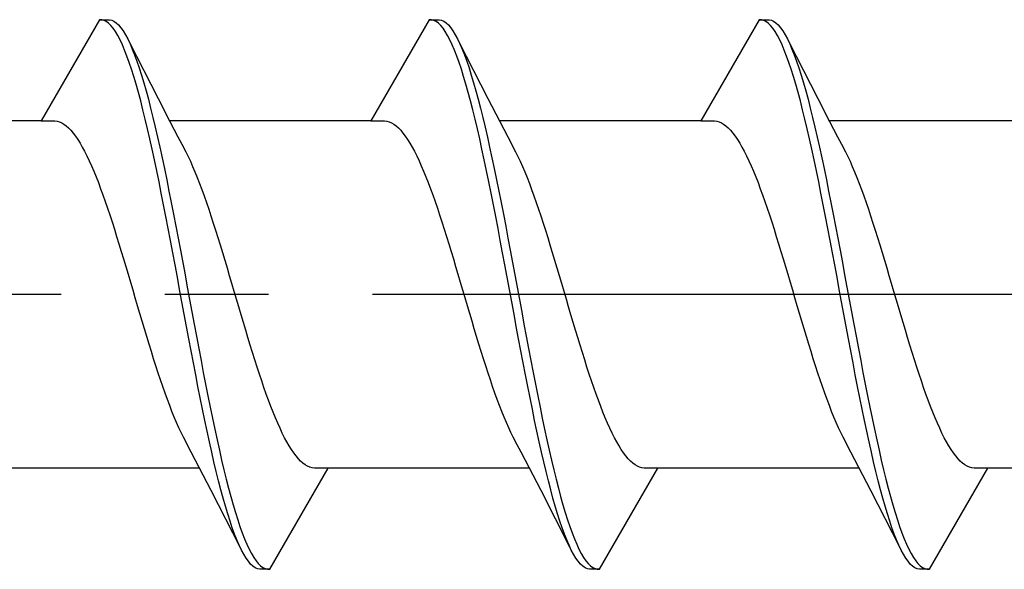
# Model space of a CAD drawing. Extents: x 105 to 1155, y 126 to 1689.
# Drawn here: x 355 to 364, y 249 to 254 of the extents above; entities that cross this region are included whole.
import ezdxf

# ---------------------------------------------------------------- set-up
doc = ezdxf.new("R2010")
doc.units = 0
doc.linetypes.add('YCENTER_1', pattern=[13, 10, -1, 1, -1])
doc.layers.add('YKK_13', color=4, linetype='CONTINUOUS', lineweight=30)

msp = doc.modelspace()

# ---------------------------------------------------------------- linework, layer by layer
at = {"layer": 'YKK_13'}
for p, q in [((355.3246, 254.0333), (354.7615, 253.0581)), ((355.3466, 254.0328), (355.3246, 254.0333)), ((355.3246, 254.0333), (355.4206, 254.0333)), ((355.3687, 254.027), (355.3466, 254.0328)), ((355.4206, 254.0333), (355.4426, 254.0285)), ((358.5046, 254.0333), (357.9415, 253.0581)), ((358.5266, 254.0328), (358.5046, 254.0333)), ((358.5046, 254.0333), (358.6006, 254.0333)), ((358.5487, 254.027), (358.5266, 254.0328)), ((358.6006, 254.0333), (358.6226, 254.0285)), ((361.6846, 254.0333), (361.1215, 253.0581)), ((361.7066, 254.0328), (361.6846, 254.0333)), ((361.6846, 254.0333), (361.7806, 254.0333)), ((361.7287, 254.027), (361.7066, 254.0328)), ((361.7806, 254.0333), (361.8026, 254.0285)), ((355.3908, 254.0158), (355.3687, 254.027)), ((355.4129, 253.9993), (355.3908, 254.0158)), ((355.435, 253.9776), (355.4129, 253.9993)), ((355.4571, 253.9506), (355.435, 253.9776)), ((355.4426, 254.0285), (355.4647, 254.0184)), ((355.4791, 253.9185), (355.4571, 253.9506)), ((355.4647, 254.0184), (355.4868, 254.0029)), ((355.4868, 254.0029), (355.5089, 253.9822)), ((355.5089, 253.9822), (355.531, 253.9562)), ((355.531, 253.9562), (355.5531, 253.9251)), ((358.5708, 254.0158), (358.5487, 254.027)), ((358.5929, 253.9993), (358.5708, 254.0158)), ((358.615, 253.9776), (358.5929, 253.9993)), ((358.6371, 253.9506), (358.615, 253.9776)), ((358.6226, 254.0285), (358.6447, 254.0184)), ((358.6591, 253.9185), (358.6371, 253.9506)), ((358.6447, 254.0184), (358.6668, 254.0029)), ((358.6668, 254.0029), (358.6889, 253.9822)), ((358.6889, 253.9822), (358.711, 253.9562)), ((358.711, 253.9562), (358.7331, 253.9251)), ((361.7508, 254.0158), (361.7287, 254.027)), ((361.7729, 253.9993), (361.7508, 254.0158)), ((361.795, 253.9776), (361.7729, 253.9993)), ((361.8171, 253.9506), (361.795, 253.9776)), ((361.8026, 254.0285), (361.8247, 254.0184)), ((361.8391, 253.9185), (361.8171, 253.9506)), ((361.8247, 254.0184), (361.8468, 254.0029)), ((361.8468, 254.0029), (361.8689, 253.9822)), ((361.8689, 253.9822), (361.891, 253.9562)), ((361.891, 253.9562), (361.9131, 253.9251)), ((355.5012, 253.8812), (355.4791, 253.9185)), ((355.5233, 253.8389), (355.5012, 253.8812)), ((355.5531, 253.9251), (355.5751, 253.8888)), ((355.5751, 253.8888), (355.5972, 253.8475)), ((355.5972, 253.8475), (355.6193, 253.8012)), ((358.6812, 253.8812), (358.6591, 253.9185)), ((358.7033, 253.8389), (358.6812, 253.8812)), ((358.7331, 253.9251), (358.7551, 253.8888)), ((358.7551, 253.8888), (358.7772, 253.8475)), ((358.7772, 253.8475), (358.7993, 253.8012)), ((361.8612, 253.8812), (361.8391, 253.9185)), ((361.8833, 253.8389), (361.8612, 253.8812)), ((361.9131, 253.9251), (361.9351, 253.8888)), ((361.9351, 253.8888), (361.9572, 253.8475)), ((361.9572, 253.8475), (361.9793, 253.8012)), ((355.5454, 253.7917), (355.5233, 253.8389)), ((355.5675, 253.7397), (355.5454, 253.7917)), ((355.6108, 253.819), (355.8894, 253.2741)), ((355.6193, 253.8012), (355.6414, 253.7501)), ((355.6414, 253.7501), (355.6635, 253.6942)), ((358.7254, 253.7917), (358.7033, 253.8389)), ((358.7475, 253.7397), (358.7254, 253.7917)), ((358.7908, 253.819), (359.0694, 253.2741)), ((358.7993, 253.8012), (358.8214, 253.7501)), ((358.8214, 253.7501), (358.8435, 253.6942)), ((361.9054, 253.7917), (361.8833, 253.8389)), ((361.9275, 253.7397), (361.9054, 253.7917)), ((361.9708, 253.819), (362.2494, 253.2741)), ((361.9793, 253.8012), (362.0014, 253.7501)), ((362.0014, 253.7501), (362.0235, 253.6942)), ((355.5896, 253.6828), (355.5675, 253.7397)), ((355.6116, 253.6214), (355.5896, 253.6828)), ((355.6635, 253.6942), (355.6856, 253.6336)), ((358.7696, 253.6828), (358.7475, 253.7397)), ((358.7916, 253.6214), (358.7696, 253.6828)), ((358.8435, 253.6942), (358.8656, 253.6336)), ((361.9496, 253.6828), (361.9275, 253.7397)), ((361.9716, 253.6214), (361.9496, 253.6828)), ((362.0235, 253.6942), (362.0456, 253.6336)), ((355.6337, 253.5554), (355.6116, 253.6214)), ((355.6856, 253.6336), (355.7076, 253.5685)), ((355.7076, 253.5685), (355.7297, 253.499)), ((358.8137, 253.5554), (358.7916, 253.6214)), ((358.8656, 253.6336), (358.8876, 253.5685)), ((358.8876, 253.5685), (358.9097, 253.499)), ((361.9937, 253.5554), (361.9716, 253.6214)), ((362.0456, 253.6336), (362.0676, 253.5685)), ((362.0676, 253.5685), (362.0897, 253.499)), ((355.6558, 253.4851), (355.6337, 253.5554)), ((355.6779, 253.4106), (355.6558, 253.4851)), ((355.7297, 253.499), (355.7518, 253.4253)), ((358.8358, 253.4851), (358.8137, 253.5554)), ((358.8579, 253.4106), (358.8358, 253.4851)), ((358.9097, 253.499), (358.9318, 253.4253)), ((362.0158, 253.4851), (361.9937, 253.5554)), ((362.0379, 253.4106), (362.0158, 253.4851)), ((362.0897, 253.499), (362.1118, 253.4253)), ((355.7, 253.3319), (355.6779, 253.4106)), ((355.7518, 253.4253), (355.7739, 253.3474)), ((358.88, 253.3319), (358.8579, 253.4106)), ((358.9318, 253.4253), (358.9539, 253.3474)), ((362.06, 253.3319), (362.0379, 253.4106)), ((362.1118, 253.4253), (362.1339, 253.3474)), ((355.7221, 253.2493), (355.7, 253.3319)), ((355.7739, 253.3474), (355.796, 253.2656)), ((355.8894, 253.2741), (356.004, 253.0522)), ((358.9021, 253.2493), (358.88, 253.3319)), ((358.9539, 253.3474), (358.976, 253.2656)), ((359.0694, 253.2741), (359.184, 253.0522)), ((362.0821, 253.2493), (362.06, 253.3319)), ((362.1339, 253.3474), (362.156, 253.2656)), ((362.2494, 253.2741), (362.364, 253.0522)), ((355.7441, 253.163), (355.7221, 253.2493)), ((355.796, 253.2656), (355.8181, 253.18)), ((355.8181, 253.18), (355.8401, 253.0907)), ((358.9241, 253.163), (358.9021, 253.2493)), ((358.976, 253.2656), (358.9981, 253.18)), ((358.9981, 253.18), (359.0201, 253.0907)), ((362.1041, 253.163), (362.0821, 253.2493)), ((362.156, 253.2656), (362.1781, 253.18)), ((362.1781, 253.18), (362.2001, 253.0907)), ((355.7662, 253.0731), (355.7441, 253.163)), ((355.8401, 253.0907), (355.8622, 252.9981)), ((358.9462, 253.0731), (358.9241, 253.163)), ((359.0201, 253.0907), (359.0422, 252.9981)), ((362.1262, 253.0731), (362.1041, 253.163)), ((362.2001, 253.0907), (362.2222, 252.9981)), ((354.7615, 253.0581), (352.821, 253.0581)), ((354.7615, 253.0581), (354.8942, 253.0581)), ((354.8942, 253.0581), (354.9163, 253.055)), ((354.9163, 253.055), (354.9384, 253.0486)), ((354.9384, 253.0486), (354.9604, 253.0388)), ((354.9604, 253.0388), (354.9825, 253.0257)), ((354.9825, 253.0257), (355.0046, 253.0093)), ((355.0046, 253.0093), (355.0267, 252.9896)), ((355.0267, 252.9896), (355.0488, 252.9667)), ((355.7883, 252.9798), (355.7662, 253.0731)), ((355.8622, 252.9981), (355.8843, 252.9021)), ((357.9415, 253.0581), (356.001, 253.0581)), ((356.004, 253.0522), (356.0813, 252.9045)), ((357.9415, 253.0581), (358.0742, 253.0581)), ((358.0742, 253.0581), (358.0963, 253.055)), ((358.0963, 253.055), (358.1184, 253.0486)), ((358.1184, 253.0486), (358.1404, 253.0388)), ((358.1404, 253.0388), (358.1625, 253.0257)), ((358.1625, 253.0257), (358.1846, 253.0093)), ((358.1846, 253.0093), (358.2067, 252.9896)), ((358.2067, 252.9896), (358.2288, 252.9667)), ((358.9683, 252.9798), (358.9462, 253.0731)), ((359.0422, 252.9981), (359.0643, 252.9021)), ((361.1215, 253.0581), (359.181, 253.0581)), ((359.184, 253.0522), (359.2613, 252.9045)), ((361.1215, 253.0581), (361.2542, 253.0581)), ((361.2542, 253.0581), (361.2763, 253.055)), ((361.2763, 253.055), (361.2984, 253.0486)), ((361.2984, 253.0486), (361.3204, 253.0388)), ((361.3204, 253.0388), (361.3425, 253.0257)), ((361.3425, 253.0257), (361.3646, 253.0093)), ((361.3646, 253.0093), (361.3867, 252.9896)), ((361.3867, 252.9896), (361.4088, 252.9667)), ((362.1483, 252.9798), (362.1262, 253.0731)), ((362.2222, 252.9981), (362.2443, 252.9021)), ((364.3015, 253.0581), (362.361, 253.0581)), ((362.364, 253.0522), (362.4413, 252.9045)), ((355.0488, 252.9667), (355.0709, 252.9406)), ((355.0709, 252.9406), (355.0929, 252.9113)), ((355.0929, 252.9113), (355.115, 252.879)), ((355.8104, 252.8833), (355.7883, 252.9798)), ((355.8843, 252.9021), (355.9064, 252.8031)), ((356.0813, 252.9045), (356.138, 252.7978)), ((358.2288, 252.9667), (358.2509, 252.9406)), ((358.2509, 252.9406), (358.2729, 252.9113)), ((358.2729, 252.9113), (358.295, 252.879)), ((358.9904, 252.8833), (358.9683, 252.9798)), ((359.0643, 252.9021), (359.0864, 252.8031)), ((359.2613, 252.9045), (359.318, 252.7978)), ((361.4088, 252.9667), (361.4309, 252.9406)), ((361.4309, 252.9406), (361.4529, 252.9113)), ((361.4529, 252.9113), (361.475, 252.879)), ((362.1704, 252.8833), (362.1483, 252.9798)), ((362.2443, 252.9021), (362.2664, 252.8031)), ((362.4413, 252.9045), (362.498, 252.7978)), ((355.115, 252.879), (355.1371, 252.8437)), ((355.1371, 252.8437), (355.1592, 252.8054)), ((355.1592, 252.8054), (355.1813, 252.7642)), ((355.8325, 252.7837), (355.8104, 252.8833)), ((355.9064, 252.8031), (355.9285, 252.7013)), ((358.295, 252.879), (358.3171, 252.8437)), ((358.3171, 252.8437), (358.3392, 252.8054)), ((358.3392, 252.8054), (358.3613, 252.7642)), ((359.0125, 252.7837), (358.9904, 252.8833)), ((359.0864, 252.8031), (359.1085, 252.7013)), ((361.475, 252.879), (361.4971, 252.8437)), ((361.4971, 252.8437), (361.5192, 252.8054)), ((361.5192, 252.8054), (361.5413, 252.7642)), ((362.1925, 252.7837), (362.1704, 252.8833)), ((362.2664, 252.8031), (362.2885, 252.7013)), ((355.1813, 252.7642), (355.2033, 252.7203)), ((355.2033, 252.7203), (355.2254, 252.6737)), ((355.8546, 252.6814), (355.8325, 252.7837)), ((356.1601, 252.7561), (356.138, 252.7978)), ((356.1822, 252.7117), (356.1601, 252.7561)), ((356.2043, 252.6646), (356.1822, 252.7117)), ((358.3613, 252.7642), (358.3833, 252.7203)), ((358.3833, 252.7203), (358.4054, 252.6737)), ((359.0346, 252.6814), (359.0125, 252.7837)), ((359.3401, 252.7561), (359.318, 252.7978)), ((359.3622, 252.7117), (359.3401, 252.7561)), ((359.3843, 252.6646), (359.3622, 252.7117)), ((361.5413, 252.7642), (361.5633, 252.7203)), ((361.5633, 252.7203), (361.5854, 252.6737)), ((362.2146, 252.6814), (362.1925, 252.7837)), ((362.5201, 252.7561), (362.498, 252.7978)), ((362.5422, 252.7117), (362.5201, 252.7561)), ((362.5643, 252.6646), (362.5422, 252.7117)), ((355.2254, 252.6737), (355.2475, 252.6245)), ((355.2475, 252.6245), (355.2696, 252.5728)), ((355.8766, 252.5764), (355.8546, 252.6814)), ((355.9285, 252.7013), (355.9506, 252.5968)), ((356.2263, 252.6149), (356.2043, 252.6646)), ((356.2484, 252.5627), (356.2263, 252.6149)), ((358.4054, 252.6737), (358.4275, 252.6245)), ((358.4275, 252.6245), (358.4496, 252.5728)), ((359.0566, 252.5764), (359.0346, 252.6814)), ((359.1085, 252.7013), (359.1306, 252.5968)), ((359.4063, 252.6149), (359.3843, 252.6646)), ((359.4284, 252.5627), (359.4063, 252.6149)), ((361.5854, 252.6737), (361.6075, 252.6245)), ((361.6075, 252.6245), (361.6296, 252.5728)), ((362.2366, 252.5764), (362.2146, 252.6814)), ((362.2885, 252.7013), (362.3106, 252.5968)), ((362.5863, 252.6149), (362.5643, 252.6646)), ((362.6084, 252.5627), (362.5863, 252.6149)), ((355.2696, 252.5728), (355.2917, 252.5187)), ((355.2917, 252.5187), (355.3138, 252.4623)), ((355.8987, 252.469), (355.8766, 252.5764)), ((355.9506, 252.5968), (355.9726, 252.4899)), ((356.2705, 252.5081), (356.2484, 252.5627)), ((358.4496, 252.5728), (358.4717, 252.5187)), ((358.4717, 252.5187), (358.4938, 252.4623)), ((359.0787, 252.469), (359.0566, 252.5764)), ((359.1306, 252.5968), (359.1526, 252.4899)), ((359.4505, 252.5081), (359.4284, 252.5627)), ((361.6296, 252.5728), (361.6517, 252.5187)), ((361.6517, 252.5187), (361.6738, 252.4623)), ((362.2587, 252.469), (362.2366, 252.5764)), ((362.3106, 252.5968), (362.3326, 252.4899)), ((362.6305, 252.5081), (362.6084, 252.5627)), ((355.3138, 252.4623), (355.3358, 252.4037)), ((355.9208, 252.3594), (355.8987, 252.469)), ((355.9726, 252.4899), (355.9947, 252.3807)), ((356.2926, 252.4513), (356.2705, 252.5081)), ((356.3147, 252.3923), (356.2926, 252.4513)), ((358.4938, 252.4623), (358.5158, 252.4037)), ((359.1008, 252.3594), (359.0787, 252.469)), ((359.1526, 252.4899), (359.1747, 252.3807)), ((359.4726, 252.4513), (359.4505, 252.5081)), ((359.4947, 252.3923), (359.4726, 252.4513)), ((361.6738, 252.4623), (361.6958, 252.4037)), ((362.2808, 252.3594), (362.2587, 252.469)), ((362.3326, 252.4899), (362.3547, 252.3807)), ((362.6526, 252.4513), (362.6305, 252.5081)), ((362.6747, 252.3923), (362.6526, 252.4513)), ((355.3358, 252.4037), (355.3579, 252.3431)), ((355.3579, 252.3431), (355.38, 252.2805)), ((355.9429, 252.2479), (355.9208, 252.3594)), ((355.9947, 252.3807), (356.0168, 252.2695)), ((356.3368, 252.3313), (356.3147, 252.3923)), ((356.3588, 252.2684), (356.3368, 252.3313)), ((358.5158, 252.4037), (358.5379, 252.3431)), ((358.5379, 252.3431), (358.56, 252.2805)), ((359.1229, 252.2479), (359.1008, 252.3594)), ((359.1747, 252.3807), (359.1968, 252.2695)), ((359.5168, 252.3313), (359.4947, 252.3923)), ((359.5388, 252.2684), (359.5168, 252.3313)), ((361.6958, 252.4037), (361.7179, 252.3431)), ((361.7179, 252.3431), (361.74, 252.2805)), ((362.3029, 252.2479), (362.2808, 252.3594)), ((362.3547, 252.3807), (362.3768, 252.2695)), ((362.6968, 252.3313), (362.6747, 252.3923)), ((362.7188, 252.2684), (362.6968, 252.3313)), ((355.38, 252.2805), (355.4021, 252.2162)), ((355.965, 252.1346), (355.9429, 252.2479)), ((356.0168, 252.2695), (356.0389, 252.1566)), ((356.3809, 252.2037), (356.3588, 252.2684)), ((358.56, 252.2805), (358.5821, 252.2162)), ((359.145, 252.1346), (359.1229, 252.2479)), ((359.1968, 252.2695), (359.2189, 252.1566)), ((359.5609, 252.2037), (359.5388, 252.2684)), ((361.74, 252.2805), (361.7621, 252.2162)), ((362.325, 252.1346), (362.3029, 252.2479)), ((362.3768, 252.2695), (362.3989, 252.1566)), ((362.7409, 252.2037), (362.7188, 252.2684)), ((355.4021, 252.2162), (355.4242, 252.1501)), ((355.4242, 252.1501), (355.4463, 252.0825)), ((355.9871, 252.0198), (355.965, 252.1346)), ((356.0389, 252.1566), (356.061, 252.0421)), ((356.403, 252.1374), (356.3809, 252.2037)), ((356.4251, 252.0695), (356.403, 252.1374)), ((358.5821, 252.2162), (358.6042, 252.1501)), ((358.6042, 252.1501), (358.6263, 252.0825)), ((359.1671, 252.0198), (359.145, 252.1346)), ((359.2189, 252.1566), (359.241, 252.0421)), ((359.583, 252.1374), (359.5609, 252.2037)), ((359.6051, 252.0695), (359.583, 252.1374)), ((361.7621, 252.2162), (361.7842, 252.1501)), ((361.7842, 252.1501), (361.8063, 252.0825)), ((362.3471, 252.0198), (362.325, 252.1346)), ((362.3989, 252.1566), (362.421, 252.0421)), ((362.763, 252.1374), (362.7409, 252.2037)), ((362.7851, 252.0695), (362.763, 252.1374)), ((355.4463, 252.0825), (355.4683, 252.0135)), ((356.061, 252.0421), (356.0831, 251.9262)), ((356.4472, 252.0003), (356.4251, 252.0695)), ((358.6263, 252.0825), (358.6483, 252.0135)), ((359.241, 252.0421), (359.2631, 251.9262)), ((359.6272, 252.0003), (359.6051, 252.0695)), ((361.8063, 252.0825), (361.8283, 252.0135)), ((362.421, 252.0421), (362.4431, 251.9262)), ((362.8072, 252.0003), (362.7851, 252.0695)), ((355.4683, 252.0135), (355.4904, 251.9433)), ((356.0091, 251.9037), (355.9871, 252.0198)), ((356.4693, 251.9298), (356.4472, 252.0003)), ((358.6483, 252.0135), (358.6704, 251.9433)), ((359.1891, 251.9037), (359.1671, 252.0198)), ((359.6493, 251.9298), (359.6272, 252.0003)), ((361.8283, 252.0135), (361.8504, 251.9433)), ((362.3691, 251.9037), (362.3471, 252.0198)), ((362.8293, 251.9298), (362.8072, 252.0003)), ((355.4904, 251.9433), (355.5125, 251.8719)), ((355.5125, 251.8719), (355.5346, 251.7995)), ((356.0312, 251.7866), (356.0091, 251.9037)), ((356.0831, 251.9262), (356.1051, 251.8093)), ((356.4913, 251.8582), (356.4693, 251.9298)), ((356.5134, 251.7857), (356.4913, 251.8582)), ((358.6704, 251.9433), (358.6925, 251.8719)), ((358.6925, 251.8719), (358.7146, 251.7995)), ((359.2112, 251.7866), (359.1891, 251.9037)), ((359.2631, 251.9262), (359.2851, 251.8093)), ((359.6713, 251.8582), (359.6493, 251.9298)), ((359.6934, 251.7857), (359.6713, 251.8582)), ((361.8504, 251.9433), (361.8725, 251.8719)), ((361.8725, 251.8719), (361.8946, 251.7995)), ((362.3912, 251.7866), (362.3691, 251.9037)), ((362.4431, 251.9262), (362.4651, 251.8093)), ((362.8513, 251.8582), (362.8293, 251.9298)), ((362.8734, 251.7857), (362.8513, 251.8582)), ((355.5346, 251.7995), (355.5567, 251.7263)), ((356.0533, 251.6687), (356.0312, 251.7866)), ((356.1051, 251.8093), (356.1272, 251.6915)), ((356.5355, 251.7123), (356.5134, 251.7857)), ((358.7146, 251.7995), (358.7367, 251.7263)), ((359.2333, 251.6687), (359.2112, 251.7866)), ((359.2851, 251.8093), (359.3072, 251.6915)), ((359.7155, 251.7123), (359.6934, 251.7857)), ((361.8946, 251.7995), (361.9167, 251.7263)), ((362.4133, 251.6687), (362.3912, 251.7866)), ((362.4651, 251.8093), (362.4872, 251.6915)), ((362.8955, 251.7123), (362.8734, 251.7857)), ((355.5567, 251.7263), (355.5788, 251.6524)), ((356.0754, 251.5502), (356.0533, 251.6687)), ((356.1272, 251.6915), (356.1493, 251.5731)), ((356.5576, 251.6383), (356.5355, 251.7123)), ((358.7367, 251.7263), (358.7588, 251.6524)), ((359.2554, 251.5502), (359.2333, 251.6687)), ((359.3072, 251.6915), (359.3293, 251.5731)), ((359.7376, 251.6383), (359.7155, 251.7123)), ((361.9167, 251.7263), (361.9388, 251.6524)), ((362.4354, 251.5502), (362.4133, 251.6687)), ((362.4872, 251.6915), (362.5093, 251.5731)), ((362.9176, 251.6383), (362.8955, 251.7123)), ((355.5788, 251.6524), (355.6008, 251.578)), ((355.6008, 251.578), (355.6229, 251.5031)), ((356.1493, 251.5731), (356.1714, 251.4543)), ((356.5797, 251.5638), (356.5576, 251.6383)), ((358.7588, 251.6524), (358.7808, 251.578)), ((358.7808, 251.578), (358.8029, 251.5031)), ((359.3293, 251.5731), (359.3514, 251.4543)), ((359.7597, 251.5638), (359.7376, 251.6383)), ((361.9388, 251.6524), (361.9608, 251.578)), ((361.9608, 251.578), (361.9829, 251.5031)), ((362.5093, 251.5731), (362.5314, 251.4543)), ((362.9397, 251.5638), (362.9176, 251.6383)), ((355.6229, 251.5031), (355.645, 251.4281)), ((356.0975, 251.4313), (356.0754, 251.5502)), ((356.6018, 251.4889), (356.5797, 251.5638)), ((356.6238, 251.4138), (356.6018, 251.4889)), ((358.8029, 251.5031), (358.825, 251.4281)), ((359.2775, 251.4313), (359.2554, 251.5502)), ((359.7818, 251.4889), (359.7597, 251.5638)), ((359.8038, 251.4138), (359.7818, 251.4889)), ((361.9829, 251.5031), (362.005, 251.4281)), ((362.4575, 251.4313), (362.4354, 251.5502)), ((362.9618, 251.4889), (362.9397, 251.5638)), ((362.9838, 251.4138), (362.9618, 251.4889)), ((355.645, 251.4281), (355.6671, 251.3529)), ((356.1196, 251.3124), (356.0975, 251.4313)), ((356.1714, 251.4543), (356.1935, 251.3353)), ((356.6459, 251.3386), (356.6238, 251.4138)), ((358.825, 251.4281), (358.8471, 251.3529)), ((359.2996, 251.3124), (359.2775, 251.4313)), ((359.3514, 251.4543), (359.3735, 251.3353)), ((359.8259, 251.3386), (359.8038, 251.4138)), ((362.005, 251.4281), (362.0271, 251.3529)), ((362.4796, 251.3124), (362.4575, 251.4313)), ((362.5314, 251.4543), (362.5535, 251.3353)), ((363.0059, 251.3386), (362.9838, 251.4138)), ((355.6671, 251.3529), (355.6892, 251.2778)), ((356.1416, 251.1936), (356.1196, 251.3124)), ((356.1935, 251.3353), (356.2156, 251.2165)), ((356.668, 251.2635), (356.6459, 251.3386)), ((358.8471, 251.3529), (358.8692, 251.2778)), ((359.3216, 251.1936), (359.2996, 251.3124)), ((359.3735, 251.3353), (359.3956, 251.2165)), ((359.848, 251.2635), (359.8259, 251.3386)), ((362.0271, 251.3529), (362.0492, 251.2778)), ((362.5016, 251.1936), (362.4796, 251.3124)), ((362.5535, 251.3353), (362.5756, 251.2165)), ((363.028, 251.2635), (363.0059, 251.3386)), ((355.6892, 251.2778), (355.7113, 251.2029)), ((355.7113, 251.2029), (355.7333, 251.1284)), ((356.1637, 251.0752), (356.1416, 251.1936)), ((356.2156, 251.2165), (356.2376, 251.098)), ((356.6901, 251.1887), (356.668, 251.2635)), ((356.7122, 251.1143), (356.6901, 251.1887)), ((358.8692, 251.2778), (358.8913, 251.2029)), ((358.8913, 251.2029), (358.9133, 251.1284)), ((359.3437, 251.0752), (359.3216, 251.1936)), ((359.3956, 251.2165), (359.4176, 251.098)), ((359.8701, 251.1887), (359.848, 251.2635)), ((359.8922, 251.1143), (359.8701, 251.1887)), ((362.0492, 251.2778), (362.0713, 251.2029)), ((362.0713, 251.2029), (362.0933, 251.1284)), ((362.5237, 251.0752), (362.5016, 251.1936)), ((362.5756, 251.2165), (362.5976, 251.098)), ((363.0501, 251.1887), (363.028, 251.2635)), ((363.0722, 251.1143), (363.0501, 251.1887)), ((355.7333, 251.1284), (355.7554, 251.0543)), ((356.2376, 251.098), (356.2597, 250.98)), ((356.7343, 251.0404), (356.7122, 251.1143)), ((358.9133, 251.1284), (358.9354, 251.0543)), ((359.4176, 251.098), (359.4397, 250.98)), ((359.9143, 251.0404), (359.8922, 251.1143)), ((362.0933, 251.1284), (362.1154, 251.0543)), ((362.5976, 251.098), (362.6197, 250.98)), ((363.0943, 251.0404), (363.0722, 251.1143)), ((355.7554, 251.0543), (355.7775, 250.981)), ((356.1858, 250.9574), (356.1637, 251.0752)), ((356.7563, 250.9671), (356.7343, 251.0404)), ((358.9354, 251.0543), (358.9575, 250.981)), ((359.3658, 250.9574), (359.3437, 251.0752)), ((359.9363, 250.9671), (359.9143, 251.0404)), ((362.1154, 251.0543), (362.1375, 250.981)), ((362.5458, 250.9574), (362.5237, 251.0752)), ((363.1163, 250.9671), (363.0943, 251.0404)), ((355.7775, 250.981), (355.7996, 250.9084)), ((355.7996, 250.9084), (355.8217, 250.8369)), ((356.2079, 250.8405), (356.1858, 250.9574)), ((356.2597, 250.98), (356.2818, 250.8629)), ((356.7784, 250.8948), (356.7563, 250.9671)), ((358.9575, 250.981), (358.9796, 250.9084)), ((358.9796, 250.9084), (359.0017, 250.8369)), ((359.3879, 250.8405), (359.3658, 250.9574)), ((359.4397, 250.98), (359.4618, 250.8629)), ((359.9584, 250.8948), (359.9363, 250.9671)), ((362.1375, 250.981), (362.1596, 250.9084)), ((362.1596, 250.9084), (362.1817, 250.8369)), ((362.5679, 250.8405), (362.5458, 250.9574)), ((362.6197, 250.98), (362.6418, 250.8629)), ((363.1384, 250.8948), (363.1163, 250.9671)), ((355.8217, 250.8369), (355.8438, 250.7664)), ((356.23, 250.7246), (356.2079, 250.8405)), ((356.2818, 250.8629), (356.3039, 250.7469)), ((356.8005, 250.8234), (356.7784, 250.8948)), ((356.8226, 250.7531), (356.8005, 250.8234)), ((359.0017, 250.8369), (359.0238, 250.7664)), ((359.41, 250.7246), (359.3879, 250.8405)), ((359.4618, 250.8629), (359.4839, 250.7469)), ((359.9805, 250.8234), (359.9584, 250.8948)), ((360.0026, 250.7531), (359.9805, 250.8234)), ((362.1817, 250.8369), (362.2038, 250.7664)), ((362.59, 250.7246), (362.5679, 250.8405)), ((362.6418, 250.8629), (362.6639, 250.7469)), ((363.1605, 250.8234), (363.1384, 250.8948)), ((363.1826, 250.7531), (363.1605, 250.8234)), ((355.8438, 250.7664), (355.8658, 250.6971)), ((356.2521, 250.6101), (356.23, 250.7246)), ((356.3039, 250.7469), (356.326, 250.6321)), ((356.8447, 250.6841), (356.8226, 250.7531)), ((359.0238, 250.7664), (359.0458, 250.6971)), ((359.4321, 250.6101), (359.41, 250.7246)), ((359.4839, 250.7469), (359.506, 250.6321)), ((360.0247, 250.6841), (360.0026, 250.7531)), ((362.2038, 250.7664), (362.2258, 250.6971)), ((362.6121, 250.6101), (362.59, 250.7246)), ((362.6639, 250.7469), (362.686, 250.6321)), ((363.2047, 250.6841), (363.1826, 250.7531)), ((355.8658, 250.6971), (355.8879, 250.6293)), ((355.8879, 250.6293), (355.91, 250.5629)), ((356.326, 250.6321), (356.3481, 250.5188)), ((356.8668, 250.6165), (356.8447, 250.6841)), ((356.8888, 250.5505), (356.8668, 250.6165)), ((359.0458, 250.6971), (359.0679, 250.6293)), ((359.0679, 250.6293), (359.09, 250.5629)), ((359.506, 250.6321), (359.5281, 250.5188)), ((360.0468, 250.6165), (360.0247, 250.6841)), ((360.0688, 250.5505), (360.0468, 250.6165)), ((362.2258, 250.6971), (362.2479, 250.6293)), ((362.2479, 250.6293), (362.27, 250.5629)), ((362.686, 250.6321), (362.7081, 250.5188)), ((363.2268, 250.6165), (363.2047, 250.6841)), ((363.2488, 250.5505), (363.2268, 250.6165)), ((355.91, 250.5629), (355.9321, 250.4982)), ((356.2741, 250.4971), (356.2521, 250.6101)), ((356.9109, 250.4861), (356.8888, 250.5505)), ((359.09, 250.5629), (359.1121, 250.4982)), ((359.4541, 250.4971), (359.4321, 250.6101)), ((360.0909, 250.4861), (360.0688, 250.5505)), ((362.27, 250.5629), (362.2921, 250.4982)), ((362.6341, 250.4971), (362.6121, 250.6101)), ((363.2709, 250.4861), (363.2488, 250.5505)), ((355.9321, 250.4982), (355.9542, 250.4353)), ((355.9542, 250.4353), (355.9763, 250.3743)), ((356.2962, 250.386), (356.2741, 250.4971)), ((356.3481, 250.5188), (356.3701, 250.4072)), ((356.933, 250.4236), (356.9109, 250.4861)), ((359.1121, 250.4982), (359.1342, 250.4353)), ((359.1342, 250.4353), (359.1563, 250.3743)), ((359.4762, 250.386), (359.4541, 250.4971)), ((359.5281, 250.5188), (359.5501, 250.4072)), ((360.113, 250.4236), (360.0909, 250.4861)), ((362.2921, 250.4982), (362.3142, 250.4353)), ((362.3142, 250.4353), (362.3363, 250.3743)), ((362.6562, 250.386), (362.6341, 250.4971)), ((362.7081, 250.5188), (362.7301, 250.4072)), ((363.293, 250.4236), (363.2709, 250.4861)), ((355.9763, 250.3743), (355.9983, 250.3154)), ((356.3183, 250.2768), (356.2962, 250.386)), ((356.3701, 250.4072), (356.3922, 250.2977)), ((356.9551, 250.363), (356.933, 250.4236)), ((356.9772, 250.3044), (356.9551, 250.363)), ((359.1563, 250.3743), (359.1783, 250.3154)), ((359.4983, 250.2768), (359.4762, 250.386)), ((359.5501, 250.4072), (359.5722, 250.2977)), ((360.1351, 250.363), (360.113, 250.4236)), ((360.1572, 250.3044), (360.1351, 250.363)), ((362.3363, 250.3743), (362.3583, 250.3154)), ((362.6783, 250.2768), (362.6562, 250.386)), ((362.7301, 250.4072), (362.7522, 250.2977)), ((363.3151, 250.363), (363.293, 250.4236)), ((363.3372, 250.3044), (363.3151, 250.363)), ((355.9983, 250.3154), (356.0204, 250.2585)), ((356.0204, 250.2585), (356.0425, 250.204)), ((356.3404, 250.1699), (356.3183, 250.2768)), ((356.3922, 250.2977), (356.4143, 250.1903)), ((356.9993, 250.248), (356.9772, 250.3044)), ((357.0213, 250.1939), (356.9993, 250.248)), ((359.1783, 250.3154), (359.2004, 250.2585)), ((359.2004, 250.2585), (359.2225, 250.204)), ((359.5204, 250.1699), (359.4983, 250.2768)), ((359.5722, 250.2977), (359.5943, 250.1903)), ((360.1793, 250.248), (360.1572, 250.3044)), ((360.2013, 250.1939), (360.1793, 250.248)), ((362.3583, 250.3154), (362.3804, 250.2585)), ((362.3804, 250.2585), (362.4025, 250.204)), ((362.7004, 250.1699), (362.6783, 250.2768)), ((362.7522, 250.2977), (362.7743, 250.1903)), ((363.3593, 250.248), (363.3372, 250.3044)), ((363.3813, 250.1939), (363.3593, 250.248)), ((356.0425, 250.204), (356.0646, 250.1518)), ((356.0646, 250.1518), (356.0867, 250.1021)), ((356.3625, 250.0654), (356.3404, 250.1699)), ((356.4143, 250.1903), (356.4364, 250.0853)), ((357.0434, 250.1422), (357.0213, 250.1939)), ((357.0655, 250.093), (357.0434, 250.1422)), ((359.2225, 250.204), (359.2446, 250.1518)), ((359.2446, 250.1518), (359.2667, 250.1021)), ((359.5425, 250.0654), (359.5204, 250.1699)), ((359.5943, 250.1903), (359.6164, 250.0853)), ((360.2234, 250.1422), (360.2013, 250.1939)), ((360.2455, 250.093), (360.2234, 250.1422)), ((362.4025, 250.204), (362.4246, 250.1518)), ((362.4246, 250.1518), (362.4467, 250.1021)), ((362.7225, 250.0654), (362.7004, 250.1699)), ((362.7743, 250.1903), (362.7964, 250.0853)), ((363.4034, 250.1422), (363.3813, 250.1939)), ((363.4255, 250.093), (363.4034, 250.1422)), ((356.0867, 250.1021), (356.1088, 250.055)), ((356.1088, 250.055), (356.1308, 250.0106)), ((356.3846, 249.9635), (356.3625, 250.0654)), ((356.4364, 250.0853), (356.4585, 249.9829)), ((357.0876, 250.0463), (357.0655, 250.093)), ((357.1097, 250.0024), (357.0876, 250.0463)), ((359.2667, 250.1021), (359.2888, 250.055)), ((359.2888, 250.055), (359.3108, 250.0106)), ((359.5646, 249.9635), (359.5425, 250.0654)), ((359.6164, 250.0853), (359.6385, 249.9829)), ((360.2676, 250.0463), (360.2455, 250.093)), ((360.2897, 250.0024), (360.2676, 250.0463)), ((362.4467, 250.1021), (362.4688, 250.055)), ((362.4688, 250.055), (362.4908, 250.0106)), ((362.7446, 249.9635), (362.7225, 250.0654)), ((362.7964, 250.0853), (362.8185, 249.9829)), ((363.4476, 250.0463), (363.4255, 250.093)), ((363.4697, 250.0024), (363.4476, 250.0463)), ((356.1308, 250.0106), (356.1529, 249.9689)), ((356.2097, 249.8621), (356.1529, 249.9689)), ((356.4066, 249.8645), (356.3846, 249.9635)), ((356.4585, 249.9829), (356.4806, 249.8834)), ((357.1318, 249.9613), (357.1097, 250.0024)), ((357.1538, 249.923), (357.1318, 249.9613)), ((359.3108, 250.0106), (359.3329, 249.9689)), ((359.3897, 249.8621), (359.3329, 249.9689)), ((359.5866, 249.8645), (359.5646, 249.9635)), ((359.6385, 249.9829), (359.6606, 249.8834)), ((360.3118, 249.9613), (360.2897, 250.0024)), ((360.3338, 249.923), (360.3118, 249.9613)), ((362.4908, 250.0106), (362.5129, 249.9689)), ((362.5697, 249.8621), (362.5129, 249.9689)), ((362.7666, 249.8645), (362.7446, 249.9635)), ((362.8185, 249.9829), (362.8406, 249.8834)), ((363.4918, 249.9613), (363.4697, 250.0024)), ((363.5138, 249.923), (363.4918, 249.9613)), ((356.287, 249.7144), (356.2097, 249.8621)), ((356.4287, 249.7686), (356.4066, 249.8645)), ((356.4806, 249.8834), (356.5026, 249.7869)), ((357.1759, 249.8877), (357.1538, 249.923)), ((357.198, 249.8553), (357.1759, 249.8877)), ((359.467, 249.7144), (359.3897, 249.8621)), ((359.6087, 249.7686), (359.5866, 249.8645)), ((359.6606, 249.8834), (359.6826, 249.7869)), ((360.3559, 249.8877), (360.3338, 249.923)), ((360.378, 249.8553), (360.3559, 249.8877)), ((362.647, 249.7144), (362.5697, 249.8621)), ((362.7887, 249.7686), (362.7666, 249.8645)), ((362.8406, 249.8834), (362.8626, 249.7869)), ((363.5359, 249.8877), (363.5138, 249.923)), ((363.558, 249.8553), (363.5359, 249.8877)), ((356.4508, 249.6759), (356.4287, 249.7686)), ((356.5026, 249.7869), (356.5247, 249.6936)), ((357.2201, 249.8261), (357.198, 249.8553)), ((357.2422, 249.8), (357.2201, 249.8261)), ((357.2643, 249.7771), (357.2422, 249.8)), ((357.2863, 249.7574), (357.2643, 249.7771)), ((359.6308, 249.6759), (359.6087, 249.7686)), ((359.6826, 249.7869), (359.7047, 249.6936)), ((360.4001, 249.8261), (360.378, 249.8553)), ((360.4222, 249.8), (360.4001, 249.8261)), ((360.4443, 249.7771), (360.4222, 249.8)), ((360.4663, 249.7574), (360.4443, 249.7771)), ((362.8108, 249.6759), (362.7887, 249.7686)), ((362.8626, 249.7869), (362.8847, 249.6936)), ((363.5801, 249.8261), (363.558, 249.8553)), ((363.6022, 249.8), (363.5801, 249.8261)), ((363.6243, 249.7771), (363.6022, 249.8)), ((363.6463, 249.7574), (363.6243, 249.7771)), ((356.29, 249.7086), (354.3495, 249.7086)), ((356.4016, 249.4926), (356.287, 249.7144)), ((356.4729, 249.5867), (356.4508, 249.6759)), ((356.5247, 249.6936), (356.5468, 249.6036)), ((356.9664, 248.7333), (357.5295, 249.7086)), ((357.3084, 249.741), (357.2863, 249.7574)), ((357.3305, 249.7279), (357.3084, 249.741)), ((357.3526, 249.7181), (357.3305, 249.7279)), ((357.3747, 249.7117), (357.3526, 249.7181)), ((357.3968, 249.7086), (357.3747, 249.7117)), ((357.5295, 249.7086), (357.3968, 249.7086)), ((359.47, 249.7086), (357.5295, 249.7086)), ((359.5816, 249.4926), (359.467, 249.7144)), ((359.6529, 249.5867), (359.6308, 249.6759)), ((359.7047, 249.6936), (359.7268, 249.6036)), ((360.1464, 248.7333), (360.7095, 249.7086)), ((360.4884, 249.741), (360.4663, 249.7574)), ((360.5105, 249.7279), (360.4884, 249.741)), ((360.5326, 249.7181), (360.5105, 249.7279)), ((360.5547, 249.7117), (360.5326, 249.7181)), ((360.5768, 249.7086), (360.5547, 249.7117)), ((360.7095, 249.7086), (360.5768, 249.7086)), ((362.65, 249.7086), (360.7095, 249.7086)), ((362.7616, 249.4926), (362.647, 249.7144)), ((362.8329, 249.5867), (362.8108, 249.6759)), ((362.8847, 249.6936), (362.9068, 249.6036)), ((363.3264, 248.7333), (363.8895, 249.7086)), ((363.6684, 249.741), (363.6463, 249.7574)), ((363.6905, 249.7279), (363.6684, 249.741)), ((363.7126, 249.7181), (363.6905, 249.7279)), ((363.7347, 249.7117), (363.7126, 249.7181)), ((363.7568, 249.7086), (363.7347, 249.7117)), ((363.8895, 249.7086), (363.7568, 249.7086)), ((365.83, 249.7086), (363.8895, 249.7086)), ((356.495, 249.5011), (356.4729, 249.5867)), ((356.5468, 249.6036), (356.5689, 249.5173)), ((359.675, 249.5011), (359.6529, 249.5867)), ((359.7268, 249.6036), (359.7489, 249.5173)), ((362.855, 249.5011), (362.8329, 249.5867)), ((362.9068, 249.6036), (362.9289, 249.5173)), ((356.6801, 248.9477), (356.4016, 249.4926)), ((356.5171, 249.4193), (356.495, 249.5011)), ((356.5689, 249.5173), (356.591, 249.4348)), ((359.8601, 248.9477), (359.5816, 249.4926)), ((359.6971, 249.4193), (359.675, 249.5011)), ((359.7489, 249.5173), (359.771, 249.4348)), ((363.0401, 248.9477), (362.7616, 249.4926)), ((362.8771, 249.4193), (362.855, 249.5011)), ((362.9289, 249.5173), (362.951, 249.4348)), ((356.5391, 249.3414), (356.5171, 249.4193)), ((356.591, 249.4348), (356.6131, 249.3561)), ((359.7191, 249.3414), (359.6971, 249.4193)), ((359.771, 249.4348), (359.7931, 249.3561)), ((362.8991, 249.3414), (362.8771, 249.4193)), ((362.951, 249.4348), (362.9731, 249.3561)), ((356.5612, 249.2677), (356.5391, 249.3414)), ((356.6131, 249.3561), (356.6351, 249.2816)), ((359.7412, 249.2677), (359.7191, 249.3414)), ((359.7931, 249.3561), (359.8151, 249.2816)), ((362.9212, 249.2677), (362.8991, 249.3414)), ((362.9731, 249.3561), (362.9951, 249.2816)), ((356.5833, 249.1982), (356.5612, 249.2677)), ((356.6054, 249.1331), (356.5833, 249.1982)), ((356.6351, 249.2816), (356.6572, 249.2112)), ((356.6572, 249.2112), (356.6793, 249.1453)), ((359.7633, 249.1982), (359.7412, 249.2677)), ((359.7854, 249.1331), (359.7633, 249.1982)), ((359.8151, 249.2816), (359.8372, 249.2112)), ((359.8372, 249.2112), (359.8593, 249.1453)), ((362.9433, 249.1982), (362.9212, 249.2677)), ((362.9654, 249.1331), (362.9433, 249.1982)), ((362.9951, 249.2816), (363.0172, 249.2112)), ((363.0172, 249.2112), (363.0393, 249.1453)), ((356.6275, 249.0725), (356.6054, 249.1331)), ((356.6793, 249.1453), (356.7014, 249.0838)), ((359.8075, 249.0725), (359.7854, 249.1331)), ((359.8593, 249.1453), (359.8814, 249.0838)), ((362.9875, 249.0725), (362.9654, 249.1331)), ((363.0393, 249.1453), (363.0614, 249.0838)), ((356.6496, 249.0166), (356.6275, 249.0725)), ((356.6716, 248.9655), (356.6496, 249.0166)), ((356.7014, 249.0838), (356.7235, 249.027)), ((356.7235, 249.027), (356.7456, 248.9749)), ((359.8296, 249.0166), (359.8075, 249.0725)), ((359.8516, 248.9655), (359.8296, 249.0166)), ((359.8814, 249.0838), (359.9035, 249.027)), ((359.9035, 249.027), (359.9256, 248.9749)), ((363.0096, 249.0166), (362.9875, 249.0725)), ((363.0316, 248.9655), (363.0096, 249.0166)), ((363.0614, 249.0838), (363.0835, 249.027)), ((363.0835, 249.027), (363.1056, 248.9749)), ((356.6937, 248.9192), (356.6716, 248.9655)), ((356.7158, 248.8779), (356.6937, 248.9192)), ((356.7456, 248.9749), (356.7676, 248.9277)), ((356.7676, 248.9277), (356.7897, 248.8854)), ((359.8737, 248.9192), (359.8516, 248.9655)), ((359.8958, 248.8779), (359.8737, 248.9192)), ((359.9256, 248.9749), (359.9476, 248.9277)), ((359.9476, 248.9277), (359.9697, 248.8854)), ((363.0537, 248.9192), (363.0316, 248.9655)), ((363.0758, 248.8779), (363.0537, 248.9192)), ((363.1056, 248.9749), (363.1276, 248.9277)), ((363.1276, 248.9277), (363.1497, 248.8854)), ((356.7379, 248.8416), (356.7158, 248.8779)), ((356.76, 248.8105), (356.7379, 248.8416)), ((356.7897, 248.8854), (356.8118, 248.8482)), ((356.8118, 248.8482), (356.8339, 248.8161)), ((356.8339, 248.8161), (356.856, 248.7891)), ((359.9179, 248.8416), (359.8958, 248.8779)), ((359.94, 248.8105), (359.9179, 248.8416)), ((359.9697, 248.8854), (359.9918, 248.8482)), ((359.9918, 248.8482), (360.0139, 248.8161)), ((360.0139, 248.8161), (360.036, 248.7891)), ((363.0979, 248.8416), (363.0758, 248.8779)), ((363.12, 248.8105), (363.0979, 248.8416)), ((363.1497, 248.8854), (363.1718, 248.8482)), ((363.1718, 248.8482), (363.1939, 248.8161)), ((363.1939, 248.8161), (363.216, 248.7891)), ((356.7821, 248.7845), (356.76, 248.8105)), ((356.8041, 248.7638), (356.7821, 248.7845)), ((356.8262, 248.7483), (356.8041, 248.7638)), ((356.8483, 248.7382), (356.8262, 248.7483)), ((356.8704, 248.7333), (356.8483, 248.7382)), ((356.856, 248.7891), (356.8781, 248.7673)), ((356.9664, 248.7333), (356.8704, 248.7333)), ((356.8781, 248.7673), (356.9001, 248.7509)), ((356.9001, 248.7509), (356.9222, 248.7397)), ((356.9222, 248.7397), (356.9443, 248.7338)), ((356.9443, 248.7338), (356.9664, 248.7333)), ((359.9621, 248.7845), (359.94, 248.8105)), ((359.9841, 248.7638), (359.9621, 248.7845)), ((360.0062, 248.7483), (359.9841, 248.7638)), ((360.0283, 248.7382), (360.0062, 248.7483)), ((360.0504, 248.7333), (360.0283, 248.7382)), ((360.036, 248.7891), (360.0581, 248.7673)), ((360.1464, 248.7333), (360.0504, 248.7333)), ((360.0581, 248.7673), (360.0801, 248.7509)), ((360.0801, 248.7509), (360.1022, 248.7397)), ((360.1022, 248.7397), (360.1243, 248.7338)), ((360.1243, 248.7338), (360.1464, 248.7333)), ((363.1421, 248.7845), (363.12, 248.8105)), ((363.1641, 248.7638), (363.1421, 248.7845)), ((363.1862, 248.7483), (363.1641, 248.7638)), ((363.2083, 248.7382), (363.1862, 248.7483)), ((363.2304, 248.7333), (363.2083, 248.7382)), ((363.216, 248.7891), (363.2381, 248.7673)), ((363.3264, 248.7333), (363.2304, 248.7333)), ((363.2381, 248.7673), (363.2601, 248.7509)), ((363.2601, 248.7509), (363.2822, 248.7397)), ((363.2822, 248.7397), (363.3043, 248.7338)), ((363.3043, 248.7338), (363.3264, 248.7333))]:
    msp.add_line(p, q, dxfattribs=at)
at = {"layer": 'YKK_13', "linetype": 'YCENTER_1'}
msp.add_line((445.9556, 251.3833), (323.8074, 251.3833), dxfattribs=at)

doc.saveas('drawing.dxf')
